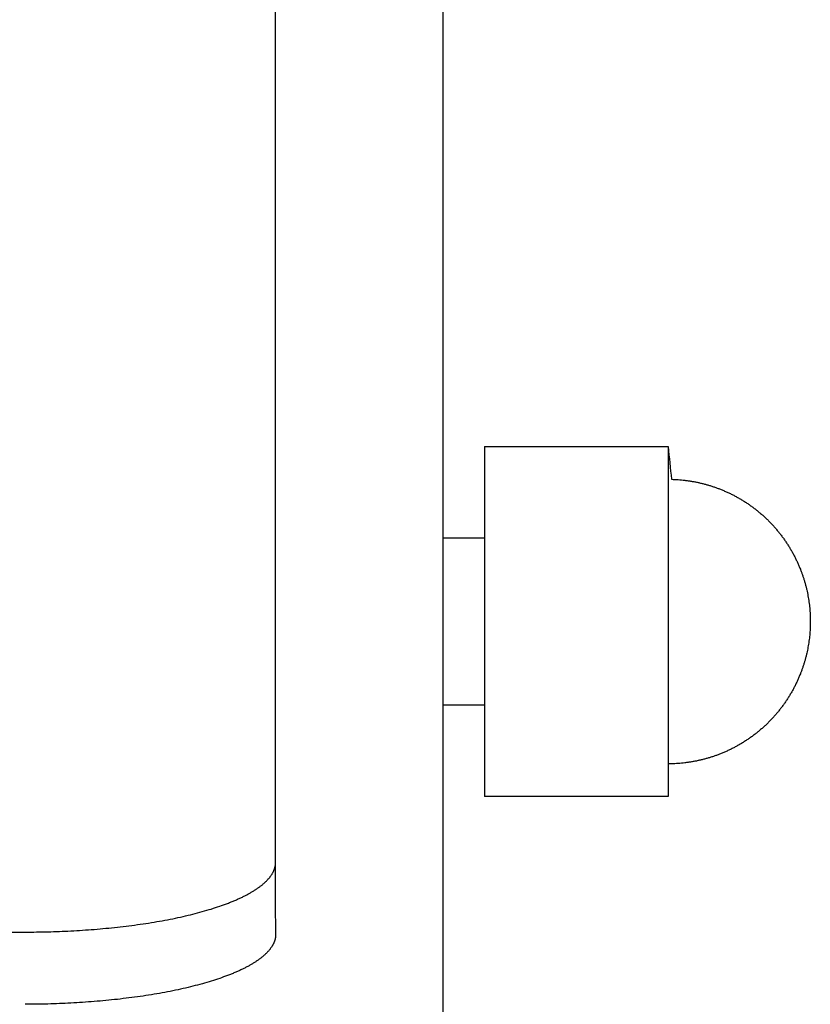
# Model space of a CAD drawing. Units: inches. Extents: x -3259 to 7428, y -611 to 6818.
# Drawn here: x 370 to 418, y 3813 to 3872 of the extents above; entities that cross this region are included whole.
import ezdxf

# ---------------------------------------------------------------- set-up
doc = ezdxf.new("R2010")
doc.units = ezdxf.units.IN
doc.layers.add('Elverdal_Swing', color=7, linetype='Continuous', true_color=0xf39be1)

msp = doc.modelspace()

# ---------------------------------------------------------------- linework, layer by layer
at = {"layer": 'Elverdal_Swing'}
for points in [[(385.51, 3821.614), (385.51, 3858.081), (385.51, 3894.547), (385.51, 3931.014)], [(395.521, 3896.821), (395.521, 3678.206), (395.521, 3459.59), (395.521, 3240.975)], [(398.016, 3846.494), (398.016, 3839.512), (398.016, 3832.53), (398.016, 3825.548)], [(398.016, 3846.494), (401.211, 3846.494), (404.406, 3846.494), (407.602, 3846.494)], [(407.602, 3846.494), (408.075, 3846.494), (408.548, 3846.494), (409.022, 3846.494)], [(409.022, 3846.494), (409.022, 3839.512), (409.022, 3832.53), (409.022, 3825.548)], [(409.022, 3846.494), (409.089, 3845.842), (409.156, 3845.191), (409.223, 3844.539)], [(409.223, 3844.539), (409.29, 3844.537), (409.357, 3844.534), (409.424, 3844.532)], [(409.424, 3844.532), (409.49, 3844.528), (409.557, 3844.524), (409.624, 3844.52)], [(409.624, 3844.52), (409.691, 3844.515), (409.757, 3844.509), (409.824, 3844.503)], [(409.824, 3844.503), (409.891, 3844.496), (409.957, 3844.489), (410.023, 3844.482)], [(410.023, 3844.482), (410.09, 3844.474), (410.156, 3844.465), (410.222, 3844.456)], [(410.222, 3844.456), (410.288, 3844.446), (410.354, 3844.436), (410.421, 3844.425)], [(410.421, 3844.425), (410.486, 3844.414), (410.552, 3844.402), (410.618, 3844.391)], [(410.618, 3844.391), (410.683, 3844.377), (410.749, 3844.364), (410.814, 3844.351)], [(410.814, 3844.351), (410.879, 3844.336), (410.944, 3844.321), (411.01, 3844.306)], [(411.01, 3844.306), (411.075, 3844.29), (411.139, 3844.274), (411.204, 3844.257)], [(411.204, 3844.257), (411.269, 3844.239), (411.333, 3844.221), (411.397, 3844.203)], [(411.397, 3844.203), (411.461, 3844.184), (411.525, 3844.165), (411.59, 3844.145)], [(411.59, 3844.145), (411.653, 3844.124), (411.717, 3844.103), (411.78, 3844.082)], [(411.78, 3844.082), (411.844, 3844.06), (411.907, 3844.038), (411.97, 3844.015)], [(411.97, 3844.015), (412.032, 3843.991), (412.095, 3843.967), (412.158, 3843.943)], [(412.158, 3843.943), (412.225, 3843.915), (412.292, 3843.888), (412.359, 3843.86)], [(412.359, 3843.86), (412.426, 3843.831), (412.493, 3843.801), (412.559, 3843.772)], [(412.559, 3843.772), (412.624, 3843.741), (412.69, 3843.71), (412.756, 3843.679)], [(412.756, 3843.679), (412.82, 3843.647), (412.885, 3843.614), (412.95, 3843.582)], [(412.95, 3843.582), (413.014, 3843.548), (413.078, 3843.513), (413.142, 3843.479)], [(413.142, 3843.479), (413.205, 3843.443), (413.267, 3843.408), (413.33, 3843.372)], [(413.33, 3843.372), (413.392, 3843.334), (413.454, 3843.297), (413.516, 3843.259)], [(413.516, 3843.259), (413.577, 3843.22), (413.638, 3843.182), (413.699, 3843.143)], [(413.699, 3843.143), (413.759, 3843.102), (413.819, 3843.061), (413.879, 3843.021)], [(413.879, 3843.021), (413.938, 3842.979), (413.997, 3842.937), (414.056, 3842.895)], [(414.056, 3842.895), (414.114, 3842.851), (414.172, 3842.808), (414.23, 3842.765)], [(414.23, 3842.765), (414.286, 3842.72), (414.343, 3842.674), (414.4, 3842.629)], [(414.4, 3842.629), (414.456, 3842.583), (414.511, 3842.537), (414.567, 3842.49)], [(414.567, 3842.49), (414.621, 3842.442), (414.676, 3842.394), (414.73, 3842.346)], [(414.73, 3842.346), (414.783, 3842.297), (414.837, 3842.247), (414.89, 3842.198)], [(414.89, 3842.198), (414.942, 3842.147), (414.994, 3842.097), (415.046, 3842.046)], [(415.046, 3842.046), (415.097, 3841.994), (415.148, 3841.942), (415.199, 3841.889)], [(415.199, 3841.889), (415.248, 3841.836), (415.297, 3841.783), (415.347, 3841.73)], [(415.347, 3841.73), (415.395, 3841.675), (415.442, 3841.621), (415.49, 3841.566)], [(415.49, 3841.566), (415.537, 3841.511), (415.583, 3841.455), (415.63, 3841.399)], [(398.017, 3841.02), (397.185, 3841.02), (396.353, 3841.019), (395.521, 3841.019)], [(415.63, 3841.399), (415.675, 3841.343), (415.72, 3841.286), (415.765, 3841.229)], [(415.765, 3841.229), (415.808, 3841.172), (415.852, 3841.113), (415.895, 3841.055)], [(415.895, 3841.055), (415.937, 3840.997), (415.98, 3840.938), (416.022, 3840.879)], [(416.022, 3840.879), (416.062, 3840.819), (416.103, 3840.759), (416.143, 3840.699)], [(416.143, 3840.699), (416.182, 3840.638), (416.221, 3840.577), (416.26, 3840.516)], [(416.26, 3840.516), (416.297, 3840.454), (416.335, 3840.392), (416.372, 3840.33)], [(416.372, 3840.33), (416.408, 3840.267), (416.444, 3840.204), (416.48, 3840.141)], [(416.48, 3840.141), (416.514, 3840.077), (416.548, 3840.014), (416.582, 3839.95)], [(416.582, 3839.95), (416.615, 3839.885), (416.647, 3839.82), (416.68, 3839.755)], [(416.68, 3839.755), (416.711, 3839.69), (416.742, 3839.624), (416.773, 3839.559)], [(416.773, 3839.559), (416.802, 3839.492), (416.831, 3839.426), (416.861, 3839.359)], [(416.861, 3839.359), (416.888, 3839.292), (416.916, 3839.225), (416.944, 3839.158)], [(416.944, 3839.158), (416.966, 3839.1), (416.988, 3839.042), (417.01, 3838.984)], [(417.01, 3838.984), (417.031, 3838.926), (417.052, 3838.868), (417.073, 3838.81)], [(417.073, 3838.81), (417.092, 3838.752), (417.112, 3838.693), (417.131, 3838.634)], [(417.131, 3838.634), (417.149, 3838.576), (417.168, 3838.517), (417.186, 3838.458)], [(417.186, 3838.458), (417.203, 3838.399), (417.22, 3838.34), (417.237, 3838.28)], [(417.237, 3838.28), (417.253, 3838.221), (417.268, 3838.161), (417.284, 3838.102)], [(417.284, 3838.102), (417.298, 3838.042), (417.313, 3837.982), (417.327, 3837.922)], [(417.327, 3837.922), (417.34, 3837.862), (417.353, 3837.802), (417.366, 3837.741)], [(417.366, 3837.741), (417.378, 3837.681), (417.39, 3837.621), (417.402, 3837.56)], [(417.402, 3837.56), (417.412, 3837.5), (417.423, 3837.439), (417.433, 3837.378)], [(417.433, 3837.378), (417.442, 3837.317), (417.451, 3837.256), (417.461, 3837.195)], [(417.461, 3837.195), (417.468, 3837.134), (417.476, 3837.073), (417.484, 3837.012)], [(417.484, 3837.012), (417.491, 3836.951), (417.497, 3836.89), (417.504, 3836.828)], [(417.504, 3836.828), (417.509, 3836.767), (417.514, 3836.705), (417.519, 3836.644)], [(417.519, 3836.644), (417.523, 3836.582), (417.527, 3836.521), (417.531, 3836.459)], [(417.531, 3836.459), (417.533, 3836.397), (417.536, 3836.335), (417.538, 3836.274)], [(417.538, 3836.274), (417.539, 3836.19), (417.541, 3836.105), (417.542, 3836.021)], [(417.538, 3835.769), (417.536, 3835.707), (417.533, 3835.645), (417.531, 3835.583)], [(417.542, 3836.021), (417.541, 3835.937), (417.539, 3835.853), (417.538, 3835.769)], [(417.504, 3835.214), (417.497, 3835.153), (417.491, 3835.091), (417.484, 3835.03)], [(417.519, 3835.398), (417.514, 3835.337), (417.509, 3835.275), (417.504, 3835.214)], [(417.531, 3835.583), (417.527, 3835.522), (417.523, 3835.46), (417.519, 3835.398)], [(417.402, 3834.482), (417.39, 3834.422), (417.378, 3834.361), (417.366, 3834.301)], [(417.433, 3834.664), (417.423, 3834.603), (417.412, 3834.543), (417.402, 3834.482)], [(417.461, 3834.846), (417.451, 3834.786), (417.442, 3834.725), (417.433, 3834.664)], [(417.484, 3835.03), (417.476, 3834.969), (417.468, 3834.908), (417.461, 3834.846)], [(417.284, 3833.941), (417.268, 3833.881), (417.253, 3833.821), (417.237, 3833.761)], [(417.327, 3834.12), (417.313, 3834.06), (417.298, 3834.001), (417.284, 3833.941)], [(417.366, 3834.301), (417.353, 3834.24), (417.34, 3834.18), (417.327, 3834.12)], [(417.131, 3833.407), (417.112, 3833.349), (417.092, 3833.29), (417.073, 3833.232)], [(417.186, 3833.584), (417.168, 3833.525), (417.149, 3833.466), (417.131, 3833.407)], [(417.237, 3833.761), (417.22, 3833.702), (417.203, 3833.643), (417.186, 3833.584)], [(416.861, 3832.683), (416.831, 3832.617), (416.802, 3832.55), (416.773, 3832.484)], [(416.944, 3832.885), (416.916, 3832.818), (416.888, 3832.751), (416.861, 3832.683)], [(417.01, 3833.058), (416.988, 3833), (416.966, 3832.942), (416.944, 3832.885)], [(417.073, 3833.232), (417.052, 3833.174), (417.031, 3833.116), (417.01, 3833.058)], [(416.582, 3832.093), (416.548, 3832.029), (416.514, 3831.965), (416.48, 3831.901)], [(416.68, 3832.287), (416.647, 3832.222), (416.615, 3832.158), (416.582, 3832.093)], [(416.773, 3832.484), (416.742, 3832.418), (416.711, 3832.352), (416.68, 3832.287)], [(416.26, 3831.526), (416.221, 3831.465), (416.182, 3831.404), (416.143, 3831.343)], [(416.372, 3831.712), (416.335, 3831.65), (416.297, 3831.588), (416.26, 3831.526)], [(416.48, 3831.901), (416.444, 3831.838), (416.408, 3831.775), (416.372, 3831.712)], [(398.016, 3831.021), (397.185, 3831.021), (396.353, 3831.021), (395.521, 3831.021)], [(415.895, 3830.986), (415.852, 3830.929), (415.808, 3830.871), (415.765, 3830.813)], [(416.022, 3831.164), (415.98, 3831.105), (415.937, 3831.045), (415.895, 3830.986)], [(416.143, 3831.343), (416.103, 3831.283), (416.062, 3831.223), (416.022, 3831.164)], [(415.49, 3830.476), (415.442, 3830.421), (415.395, 3830.367), (415.347, 3830.312)], [(415.63, 3830.642), (415.583, 3830.587), (415.537, 3830.532), (415.49, 3830.476)], [(415.765, 3830.813), (415.72, 3830.756), (415.675, 3830.699), (415.63, 3830.642)], [(414.89, 3829.844), (414.837, 3829.795), (414.783, 3829.745), (414.73, 3829.696)], [(415.046, 3829.996), (414.994, 3829.945), (414.942, 3829.895), (414.89, 3829.844)], [(415.199, 3830.153), (415.148, 3830.1), (415.097, 3830.048), (415.046, 3829.996)], [(415.347, 3830.312), (415.297, 3830.259), (415.248, 3830.206), (415.199, 3830.153)], [(414.056, 3829.147), (413.997, 3829.105), (413.938, 3829.063), (413.879, 3829.021)], [(414.23, 3829.278), (414.172, 3829.234), (414.114, 3829.191), (414.056, 3829.147)], [(414.4, 3829.413), (414.343, 3829.368), (414.286, 3829.323), (414.23, 3829.278)], [(414.567, 3829.552), (414.511, 3829.506), (414.456, 3829.459), (414.4, 3829.413)], [(414.73, 3829.696), (414.676, 3829.648), (414.621, 3829.6), (414.567, 3829.552)], [(413.142, 3828.563), (413.078, 3828.529), (413.014, 3828.495), (412.95, 3828.461)], [(413.33, 3828.671), (413.267, 3828.635), (413.205, 3828.599), (413.142, 3828.563)], [(413.516, 3828.783), (413.454, 3828.745), (413.392, 3828.708), (413.33, 3828.671)], [(413.699, 3828.9), (413.638, 3828.861), (413.577, 3828.822), (413.516, 3828.783)], [(413.879, 3829.021), (413.819, 3828.981), (413.759, 3828.94), (413.699, 3828.9)], [(411.97, 3828.027), (411.907, 3828.005), (411.844, 3827.982), (411.78, 3827.96)], [(412.158, 3828.099), (412.095, 3828.075), (412.032, 3828.051), (411.97, 3828.027)], [(412.359, 3828.182), (412.292, 3828.154), (412.225, 3828.126), (412.158, 3828.099)], [(412.559, 3828.27), (412.493, 3828.241), (412.426, 3828.211), (412.359, 3828.182)], [(412.756, 3828.363), (412.69, 3828.332), (412.624, 3828.301), (412.559, 3828.27)], [(412.95, 3828.461), (412.885, 3828.428), (412.82, 3828.395), (412.756, 3828.363)], [(409.223, 3827.503), (409.156, 3827.502), (409.089, 3827.501), (409.022, 3827.501)], [(409.424, 3827.51), (409.357, 3827.508), (409.29, 3827.505), (409.223, 3827.503)], [(409.624, 3827.522), (409.557, 3827.518), (409.49, 3827.514), (409.424, 3827.51)], [(409.824, 3827.538), (409.757, 3827.533), (409.691, 3827.528), (409.624, 3827.522)], [(410.023, 3827.56), (409.957, 3827.553), (409.891, 3827.546), (409.824, 3827.538)], [(410.222, 3827.586), (410.156, 3827.577), (410.09, 3827.569), (410.023, 3827.56)], [(410.421, 3827.616), (410.354, 3827.606), (410.288, 3827.596), (410.222, 3827.586)], [(410.618, 3827.652), (410.552, 3827.64), (410.486, 3827.628), (410.421, 3827.616)], [(410.814, 3827.692), (410.749, 3827.678), (410.683, 3827.665), (410.618, 3827.652)], [(411.01, 3827.736), (410.944, 3827.721), (410.879, 3827.707), (410.814, 3827.692)], [(411.204, 3827.785), (411.139, 3827.769), (411.075, 3827.753), (411.01, 3827.736)], [(411.397, 3827.839), (411.333, 3827.821), (411.269, 3827.803), (411.204, 3827.785)], [(411.59, 3827.897), (411.525, 3827.878), (411.461, 3827.858), (411.397, 3827.839)], [(411.78, 3827.96), (411.717, 3827.939), (411.653, 3827.918), (411.59, 3827.897)], [(407.602, 3825.548), (404.406, 3825.548), (401.211, 3825.548), (398.016, 3825.548)], [(409.022, 3825.548), (408.548, 3825.548), (408.075, 3825.548), (407.602, 3825.548)], [(385.502, 3821.474), (385.503, 3821.482), (385.503, 3821.489), (385.504, 3821.497)], [(385.504, 3821.497), (385.505, 3821.505), (385.506, 3821.512), (385.506, 3821.52)], [(385.506, 3821.52), (385.507, 3821.528), (385.507, 3821.536), (385.508, 3821.543)], [(385.508, 3821.543), (385.508, 3821.551), (385.509, 3821.559), (385.509, 3821.567)], [(385.509, 3821.567), (385.509, 3821.575), (385.51, 3821.583), (385.51, 3821.591)], [(385.511, 3817.292), (385.51, 3818.733), (385.51, 3820.174), (385.51, 3821.614)], [(385.51, 3821.591), (385.51, 3821.598), (385.51, 3821.606), (385.51, 3821.614)], [(385.26, 3820.852), (385.27, 3820.868), (385.28, 3820.884), (385.291, 3820.9)], [(385.291, 3820.9), (385.301, 3820.916), (385.31, 3820.932), (385.32, 3820.949)], [(385.32, 3820.949), (385.329, 3820.965), (385.338, 3820.981), (385.347, 3820.997)], [(385.347, 3820.997), (385.355, 3821.013), (385.363, 3821.029), (385.371, 3821.046)], [(385.371, 3821.046), (385.379, 3821.062), (385.386, 3821.077), (385.394, 3821.093)], [(385.394, 3821.093), (385.397, 3821.101), (385.401, 3821.11), (385.404, 3821.118)], [(385.404, 3821.118), (385.408, 3821.126), (385.411, 3821.134), (385.414, 3821.142)], [(385.414, 3821.142), (385.418, 3821.15), (385.421, 3821.158), (385.424, 3821.166)], [(385.424, 3821.166), (385.427, 3821.173), (385.43, 3821.181), (385.433, 3821.189)], [(385.433, 3821.189), (385.436, 3821.197), (385.439, 3821.205), (385.441, 3821.213)], [(385.441, 3821.213), (385.444, 3821.221), (385.447, 3821.229), (385.449, 3821.237)], [(385.449, 3821.237), (385.452, 3821.245), (385.454, 3821.253), (385.457, 3821.261)], [(385.457, 3821.261), (385.459, 3821.269), (385.462, 3821.277), (385.464, 3821.285)], [(385.464, 3821.285), (385.466, 3821.292), (385.468, 3821.301), (385.47, 3821.308)], [(385.47, 3821.308), (385.472, 3821.316), (385.474, 3821.324), (385.476, 3821.332)], [(385.476, 3821.332), (385.478, 3821.34), (385.48, 3821.348), (385.482, 3821.356)], [(385.482, 3821.356), (385.483, 3821.364), (385.485, 3821.372), (385.487, 3821.379)], [(385.487, 3821.379), (385.488, 3821.387), (385.49, 3821.395), (385.491, 3821.403)], [(385.491, 3821.403), (385.493, 3821.411), (385.494, 3821.419), (385.495, 3821.427)], [(385.495, 3821.427), (385.496, 3821.434), (385.498, 3821.442), (385.499, 3821.45)], [(385.499, 3821.45), (385.5, 3821.458), (385.501, 3821.466), (385.502, 3821.474)], [(384.713, 3820.266), (384.732, 3820.283), (384.751, 3820.299), (384.771, 3820.316)], [(384.771, 3820.316), (384.789, 3820.332), (384.808, 3820.348), (384.826, 3820.364)], [(384.826, 3820.364), (384.844, 3820.38), (384.862, 3820.396), (384.88, 3820.413)], [(384.88, 3820.413), (384.897, 3820.429), (384.914, 3820.445), (384.931, 3820.462)], [(384.931, 3820.462), (384.947, 3820.478), (384.964, 3820.494), (384.98, 3820.51)], [(384.98, 3820.51), (384.996, 3820.527), (385.011, 3820.543), (385.027, 3820.559)], [(385.027, 3820.559), (385.041, 3820.575), (385.056, 3820.591), (385.071, 3820.608)], [(385.071, 3820.608), (385.085, 3820.624), (385.099, 3820.64), (385.113, 3820.657)], [(385.113, 3820.657), (385.127, 3820.673), (385.14, 3820.689), (385.153, 3820.706)], [(385.153, 3820.706), (385.166, 3820.722), (385.178, 3820.738), (385.191, 3820.755)], [(385.191, 3820.755), (385.203, 3820.771), (385.215, 3820.787), (385.226, 3820.803)], [(385.226, 3820.803), (385.237, 3820.819), (385.249, 3820.836), (385.26, 3820.852)], [(383.835, 3819.691), (383.891, 3819.722), (383.948, 3819.753), (384.004, 3819.785)], [(384.004, 3819.785), (384.058, 3819.817), (384.111, 3819.848), (384.164, 3819.88)], [(384.164, 3819.88), (384.215, 3819.912), (384.265, 3819.944), (384.315, 3819.976)], [(384.315, 3819.976), (384.362, 3820.008), (384.41, 3820.04), (384.457, 3820.073)], [(384.457, 3820.073), (384.48, 3820.089), (384.502, 3820.105), (384.524, 3820.121)], [(384.524, 3820.121), (384.546, 3820.137), (384.568, 3820.153), (384.589, 3820.169)], [(384.589, 3820.169), (384.61, 3820.185), (384.631, 3820.201), (384.652, 3820.217)], [(384.652, 3820.217), (384.672, 3820.234), (384.692, 3820.25), (384.713, 3820.266)], [(382.156, 3818.974), (382.313, 3819.031), (382.47, 3819.088), (382.627, 3819.145)], [(382.627, 3819.145), (382.702, 3819.175), (382.776, 3819.204), (382.851, 3819.234)], [(382.851, 3819.234), (382.922, 3819.263), (382.994, 3819.293), (383.065, 3819.322)], [(383.065, 3819.322), (383.134, 3819.352), (383.203, 3819.382), (383.271, 3819.412)], [(383.271, 3819.412), (383.337, 3819.443), (383.402, 3819.474), (383.468, 3819.504)], [(383.468, 3819.504), (383.531, 3819.535), (383.593, 3819.566), (383.656, 3819.597)], [(383.656, 3819.597), (383.715, 3819.628), (383.775, 3819.659), (383.835, 3819.691)], [(380.554, 3818.503), (380.742, 3818.553), (380.929, 3818.603), (381.117, 3818.653)], [(381.117, 3818.653), (381.295, 3818.705), (381.474, 3818.757), (381.652, 3818.81)], [(381.652, 3818.81), (381.82, 3818.865), (381.988, 3818.919), (382.156, 3818.974)], [(377.4, 3817.894), (377.623, 3817.928), (377.845, 3817.962), (378.067, 3817.997)], [(378.067, 3817.997), (378.284, 3818.034), (378.502, 3818.071), (378.719, 3818.108)], [(378.719, 3818.108), (378.93, 3818.149), (379.141, 3818.19), (379.353, 3818.231)], [(379.353, 3818.231), (379.557, 3818.275), (379.761, 3818.319), (379.965, 3818.363)], [(379.965, 3818.363), (380.162, 3818.409), (380.358, 3818.456), (380.554, 3818.503)], [(307.519, 3817.417), (328.516, 3817.42), (349.514, 3817.422), (370.512, 3817.425)], [(370.512, 3817.425), (370.961, 3817.431), (371.41, 3817.437), (371.86, 3817.443)], [(371.86, 3817.443), (372.32, 3817.46), (372.78, 3817.478), (373.241, 3817.495)], [(373.241, 3817.495), (373.707, 3817.526), (374.173, 3817.557), (374.639, 3817.587)], [(374.639, 3817.587), (375.103, 3817.632), (375.568, 3817.676), (376.033, 3817.72)], [(376.033, 3817.72), (376.488, 3817.778), (376.944, 3817.836), (377.4, 3817.894)], [(385.395, 3816.773), (385.387, 3816.757), (385.38, 3816.741), (385.372, 3816.725)], [(385.405, 3816.797), (385.402, 3816.789), (385.398, 3816.781), (385.395, 3816.773)], [(385.415, 3816.821), (385.412, 3816.813), (385.408, 3816.805), (385.405, 3816.797)], [(385.425, 3816.845), (385.421, 3816.837), (385.418, 3816.829), (385.415, 3816.821)], [(385.434, 3816.869), (385.431, 3816.861), (385.428, 3816.853), (385.425, 3816.845)], [(385.442, 3816.892), (385.439, 3816.885), (385.436, 3816.877), (385.434, 3816.869)], [(385.45, 3816.916), (385.447, 3816.908), (385.445, 3816.9), (385.442, 3816.892)], [(385.458, 3816.94), (385.455, 3816.932), (385.453, 3816.924), (385.45, 3816.916)], [(385.464, 3816.964), (385.462, 3816.956), (385.46, 3816.948), (385.458, 3816.94)], [(385.471, 3816.988), (385.469, 3816.98), (385.467, 3816.972), (385.464, 3816.964)], [(385.477, 3817.012), (385.475, 3817.004), (385.473, 3816.996), (385.471, 3816.988)], [(385.482, 3817.035), (385.481, 3817.028), (385.479, 3817.02), (385.477, 3817.012)], [(385.487, 3817.059), (385.486, 3817.051), (385.484, 3817.043), (385.482, 3817.035)], [(385.492, 3817.082), (385.49, 3817.075), (385.489, 3817.067), (385.487, 3817.059)], [(385.496, 3817.106), (385.494, 3817.098), (385.493, 3817.09), (385.492, 3817.082)], [(385.499, 3817.129), (385.498, 3817.122), (385.497, 3817.114), (385.496, 3817.106)], [(385.502, 3817.153), (385.501, 3817.145), (385.5, 3817.137), (385.499, 3817.129)], [(385.505, 3817.176), (385.504, 3817.169), (385.503, 3817.161), (385.502, 3817.153)], [(385.507, 3817.2), (385.506, 3817.192), (385.506, 3817.184), (385.505, 3817.176)], [(385.509, 3817.223), (385.508, 3817.215), (385.507, 3817.207), (385.507, 3817.2)], [(385.51, 3817.247), (385.509, 3817.239), (385.509, 3817.231), (385.509, 3817.223)], [(385.511, 3817.292), (385.511, 3817.285), (385.511, 3817.277), (385.51, 3817.27)], [(385.51, 3817.27), (385.51, 3817.262), (385.51, 3817.255), (385.51, 3817.247)], [(384.981, 3816.19), (384.964, 3816.174), (384.948, 3816.157), (384.932, 3816.141)], [(385.027, 3816.238), (385.012, 3816.222), (384.996, 3816.206), (384.981, 3816.19)], [(385.072, 3816.287), (385.057, 3816.271), (385.042, 3816.255), (385.027, 3816.238)], [(385.114, 3816.336), (385.1, 3816.32), (385.086, 3816.303), (385.072, 3816.287)], [(385.154, 3816.385), (385.14, 3816.369), (385.127, 3816.352), (385.114, 3816.336)], [(385.191, 3816.433), (385.179, 3816.417), (385.166, 3816.401), (385.154, 3816.385)], [(385.227, 3816.482), (385.215, 3816.466), (385.203, 3816.45), (385.191, 3816.433)], [(385.26, 3816.531), (385.249, 3816.514), (385.238, 3816.499), (385.227, 3816.482)], [(385.291, 3816.58), (385.281, 3816.563), (385.271, 3816.547), (385.26, 3816.531)], [(385.32, 3816.628), (385.311, 3816.612), (385.301, 3816.596), (385.291, 3816.58)], [(385.347, 3816.677), (385.338, 3816.661), (385.329, 3816.644), (385.32, 3816.628)], [(385.372, 3816.725), (385.364, 3816.709), (385.355, 3816.693), (385.347, 3816.677)], [(384.316, 3815.655), (384.266, 3815.624), (384.215, 3815.591), (384.165, 3815.559)], [(384.458, 3815.751), (384.41, 3815.719), (384.363, 3815.687), (384.316, 3815.655)], [(384.525, 3815.8), (384.503, 3815.784), (384.48, 3815.768), (384.458, 3815.751)], [(384.59, 3815.849), (384.568, 3815.832), (384.547, 3815.816), (384.525, 3815.8)], [(384.653, 3815.897), (384.632, 3815.881), (384.611, 3815.865), (384.59, 3815.849)], [(384.713, 3815.946), (384.693, 3815.929), (384.673, 3815.913), (384.653, 3815.897)], [(384.771, 3815.995), (384.752, 3815.978), (384.732, 3815.962), (384.713, 3815.946)], [(384.827, 3816.043), (384.809, 3816.027), (384.79, 3816.011), (384.771, 3815.995)], [(384.881, 3816.092), (384.863, 3816.076), (384.845, 3816.059), (384.827, 3816.043)], [(384.932, 3816.141), (384.915, 3816.125), (384.898, 3816.108), (384.881, 3816.092)], [(383.066, 3815.002), (382.994, 3814.972), (382.923, 3814.942), (382.851, 3814.913)], [(383.272, 3815.092), (383.203, 3815.062), (383.134, 3815.032), (383.066, 3815.002)], [(383.469, 3815.183), (383.403, 3815.153), (383.337, 3815.122), (383.272, 3815.092)], [(383.656, 3815.276), (383.594, 3815.245), (383.531, 3815.214), (383.469, 3815.183)], [(383.835, 3815.37), (383.775, 3815.338), (383.716, 3815.307), (383.656, 3815.276)], [(384.005, 3815.464), (383.948, 3815.433), (383.892, 3815.401), (383.835, 3815.37)], [(384.165, 3815.559), (384.112, 3815.527), (384.058, 3815.496), (384.005, 3815.464)], [(381.652, 3814.489), (381.474, 3814.437), (381.296, 3814.384), (381.118, 3814.332)], [(382.156, 3814.654), (381.988, 3814.599), (381.82, 3814.544), (381.652, 3814.489)], [(382.628, 3814.825), (382.471, 3814.768), (382.314, 3814.711), (382.156, 3814.654)], [(382.851, 3814.913), (382.777, 3814.883), (382.703, 3814.854), (382.628, 3814.825)], [(379.353, 3813.91), (379.142, 3813.869), (378.931, 3813.828), (378.72, 3813.788)], [(379.966, 3814.042), (379.762, 3813.998), (379.557, 3813.954), (379.353, 3813.91)], [(380.555, 3814.183), (380.358, 3814.136), (380.162, 3814.089), (379.966, 3814.042)], [(381.118, 3814.332), (380.93, 3814.282), (380.743, 3814.232), (380.555, 3814.183)], [(374.639, 3813.267), (374.173, 3813.236), (373.707, 3813.205), (373.241, 3813.175)], [(376.033, 3813.399), (375.569, 3813.355), (375.104, 3813.311), (374.639, 3813.267)], [(377.401, 3813.573), (376.945, 3813.515), (376.489, 3813.457), (376.033, 3813.399)], [(378.068, 3813.675), (377.846, 3813.641), (377.623, 3813.607), (377.401, 3813.573)], [(378.72, 3813.788), (378.502, 3813.75), (378.285, 3813.713), (378.068, 3813.675)], [(371.86, 3813.121), (371.411, 3813.116), (370.962, 3813.11), (370.512, 3813.104)], [(373.241, 3813.175), (372.781, 3813.157), (372.321, 3813.139), (371.86, 3813.121)]]:
    msp.add_open_spline(points, degree=3, dxfattribs=at)

doc.saveas('drawing.dxf')
